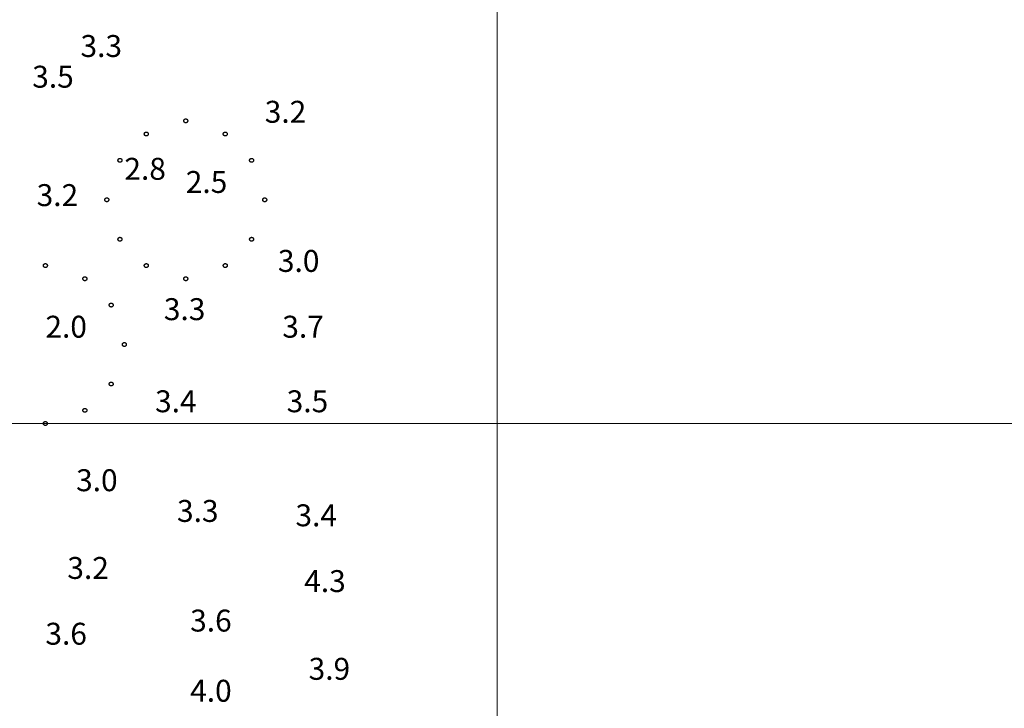
# Model space of a CAD drawing. Units: inches. Extents: x 540947 to 541512, y 6607095 to 6607474.
# Drawn here: x 541039 to 541062, y 6607394 to 6607409 of the extents above; entities that cross this region are included whole.
import ezdxf

# ---------------------------------------------------------------- set-up
doc = ezdxf.new("R2010")
doc.units = ezdxf.units.IN
doc.header["$MEASUREMENT"] = 0
for name, color, linetype in [('GRID', 7, 'Continuous'), ('SOUNDG', 7, 'Continuous'), ('UWTROC', 7, 'Continuous')]:
    doc.layers.add(name, color=color, linetype=linetype)
doc.styles.add('AutoTextStyle-1', font='txt')

msp = doc.modelspace()

# ---------------------------------------------------------------- linework, layer by layer
at = {"layer": 'GRID', "color": 254, "lineweight": 5}
for points in [[(541050, 6607098.6), (541050, 6607468.1)], [(540961.5, 6607400), (541495.1, 6607400)]]:
    msp.add_lwpolyline(points, dxfattribs=at)
at = {"layer": 'UWTROC', "color": 7}
for points, elevation in [([(541042.945, 6607406.9), (541042.945, 6607406.897), (541042.945, 6607406.894), (541042.944, 6607406.891), (541042.943, 6607406.888), (541042.942, 6607406.885), (541042.941, 6607406.882), (541042.94, 6607406.879), (541042.938, 6607406.876), (541042.936, 6607406.874), (541042.934, 6607406.871), (541042.932, 6607406.869), (541042.93, 6607406.867), (541042.928, 6607406.865), (541042.925, 6607406.863), (541042.922, 6607406.861), (541042.92, 6607406.86), (541042.917, 6607406.858), (541042.914, 6607406.857), (541042.911, 6607406.856), (541042.908, 6607406.856), (541042.905, 6607406.855), (541042.902, 6607406.855), (541042.898, 6607406.855), (541042.895, 6607406.855), (541042.892, 6607406.856), (541042.889, 6607406.856), (541042.886, 6607406.857), (541042.883, 6607406.858), (541042.88, 6607406.86), (541042.877, 6607406.861), (541042.875, 6607406.863), (541042.872, 6607406.865), (541042.87, 6607406.867), (541042.868, 6607406.869), (541042.866, 6607406.871), (541042.864, 6607406.874), (541042.862, 6607406.876), (541042.86, 6607406.879), (541042.859, 6607406.882), (541042.858, 6607406.885), (541042.857, 6607406.888), (541042.856, 6607406.891), (541042.855, 6607406.894), (541042.855, 6607406.897), (541042.855, 6607406.9), (541042.855, 6607406.903), (541042.855, 6607406.906), (541042.856, 6607406.909), (541042.857, 6607406.912), (541042.858, 6607406.915), (541042.859, 6607406.918), (541042.86, 6607406.921), (541042.862, 6607406.924), (541042.864, 6607406.926), (541042.866, 6607406.929), (541042.868, 6607406.931), (541042.87, 6607406.933), (541042.872, 6607406.935), (541042.875, 6607406.937), (541042.877, 6607406.939), (541042.88, 6607406.94), (541042.883, 6607406.942), (541042.886, 6607406.943), (541042.889, 6607406.944), (541042.892, 6607406.944), (541042.895, 6607406.945), (541042.898, 6607406.945), (541042.902, 6607406.945), (541042.905, 6607406.945), (541042.908, 6607406.944), (541042.911, 6607406.944), (541042.914, 6607406.943), (541042.917, 6607406.942), (541042.92, 6607406.94), (541042.922, 6607406.939), (541042.925, 6607406.937), (541042.928, 6607406.935), (541042.93, 6607406.933), (541042.932, 6607406.931), (541042.934, 6607406.929), (541042.936, 6607406.926), (541042.938, 6607406.924), (541042.94, 6607406.921), (541042.941, 6607406.918), (541042.942, 6607406.915), (541042.943, 6607406.912), (541042.944, 6607406.909), (541042.945, 6607406.906), (541042.945, 6607406.903), (541042.945, 6607406.9)], 2.49), ([(541042.045, 6607406.6), (541042.045, 6607406.597), (541042.045, 6607406.594), (541042.044, 6607406.591), (541042.043, 6607406.588), (541042.042, 6607406.585), (541042.041, 6607406.582), (541042.04, 6607406.579), (541042.038, 6607406.576), (541042.036, 6607406.574), (541042.034, 6607406.571), (541042.032, 6607406.569), (541042.03, 6607406.567), (541042.028, 6607406.565), (541042.025, 6607406.563), (541042.022, 6607406.561), (541042.02, 6607406.56), (541042.017, 6607406.558), (541042.014, 6607406.557), (541042.011, 6607406.556), (541042.008, 6607406.556), (541042.005, 6607406.555), (541042.002, 6607406.555), (541041.998, 6607406.555), (541041.995, 6607406.555), (541041.992, 6607406.556), (541041.989, 6607406.556), (541041.986, 6607406.557), (541041.983, 6607406.558), (541041.98, 6607406.56), (541041.978, 6607406.561), (541041.975, 6607406.563), (541041.972, 6607406.565), (541041.97, 6607406.567), (541041.968, 6607406.569), (541041.966, 6607406.571), (541041.964, 6607406.574), (541041.962, 6607406.576), (541041.96, 6607406.579), (541041.959, 6607406.582), (541041.958, 6607406.585), (541041.957, 6607406.588), (541041.956, 6607406.591), (541041.955, 6607406.594), (541041.955, 6607406.597), (541041.955, 6607406.6), (541041.955, 6607406.603), (541041.955, 6607406.606), (541041.956, 6607406.609), (541041.957, 6607406.612), (541041.958, 6607406.615), (541041.959, 6607406.618), (541041.96, 6607406.621), (541041.962, 6607406.624), (541041.964, 6607406.626), (541041.966, 6607406.629), (541041.968, 6607406.631), (541041.97, 6607406.633), (541041.972, 6607406.635), (541041.975, 6607406.637), (541041.978, 6607406.639), (541041.98, 6607406.64), (541041.983, 6607406.642), (541041.986, 6607406.643), (541041.989, 6607406.644), (541041.992, 6607406.644), (541041.995, 6607406.645), (541041.998, 6607406.645), (541042.002, 6607406.645), (541042.005, 6607406.645), (541042.008, 6607406.644), (541042.011, 6607406.644), (541042.014, 6607406.643), (541042.017, 6607406.642), (541042.02, 6607406.64), (541042.022, 6607406.639), (541042.025, 6607406.637), (541042.028, 6607406.635), (541042.03, 6607406.633), (541042.032, 6607406.631), (541042.034, 6607406.629), (541042.036, 6607406.626), (541042.038, 6607406.624), (541042.04, 6607406.621), (541042.041, 6607406.618), (541042.042, 6607406.615), (541042.043, 6607406.612), (541042.044, 6607406.609), (541042.045, 6607406.606), (541042.045, 6607406.603), (541042.045, 6607406.6)], 2.49), ([(541043.845, 6607406.6), (541043.845, 6607406.597), (541043.845, 6607406.594), (541043.844, 6607406.591), (541043.843, 6607406.588), (541043.842, 6607406.585), (541043.841, 6607406.582), (541043.84, 6607406.579), (541043.838, 6607406.576), (541043.836, 6607406.574), (541043.834, 6607406.571), (541043.832, 6607406.569), (541043.83, 6607406.567), (541043.828, 6607406.565), (541043.825, 6607406.563), (541043.823, 6607406.561), (541043.82, 6607406.56), (541043.817, 6607406.558), (541043.814, 6607406.557), (541043.811, 6607406.556), (541043.808, 6607406.556), (541043.805, 6607406.555), (541043.802, 6607406.555), (541043.798, 6607406.555), (541043.795, 6607406.555), (541043.792, 6607406.556), (541043.789, 6607406.556), (541043.786, 6607406.557), (541043.783, 6607406.558), (541043.78, 6607406.56), (541043.777, 6607406.561), (541043.775, 6607406.563), (541043.772, 6607406.565), (541043.77, 6607406.567), (541043.768, 6607406.569), (541043.766, 6607406.571), (541043.764, 6607406.574), (541043.762, 6607406.576), (541043.76, 6607406.579), (541043.759, 6607406.582), (541043.758, 6607406.585), (541043.757, 6607406.588), (541043.756, 6607406.591), (541043.755, 6607406.594), (541043.755, 6607406.597), (541043.755, 6607406.6), (541043.755, 6607406.603), (541043.755, 6607406.606), (541043.756, 6607406.609), (541043.757, 6607406.612), (541043.758, 6607406.615), (541043.759, 6607406.618), (541043.76, 6607406.621), (541043.762, 6607406.624), (541043.764, 6607406.626), (541043.766, 6607406.629), (541043.768, 6607406.631), (541043.77, 6607406.633), (541043.772, 6607406.635), (541043.775, 6607406.637), (541043.777, 6607406.639), (541043.78, 6607406.64), (541043.783, 6607406.642), (541043.786, 6607406.643), (541043.789, 6607406.644), (541043.792, 6607406.644), (541043.795, 6607406.645), (541043.798, 6607406.645), (541043.802, 6607406.645), (541043.805, 6607406.645), (541043.808, 6607406.644), (541043.811, 6607406.644), (541043.814, 6607406.643), (541043.817, 6607406.642), (541043.82, 6607406.64), (541043.823, 6607406.639), (541043.825, 6607406.637), (541043.828, 6607406.635), (541043.83, 6607406.633), (541043.832, 6607406.631), (541043.834, 6607406.629), (541043.836, 6607406.626), (541043.838, 6607406.624), (541043.84, 6607406.621), (541043.841, 6607406.618), (541043.842, 6607406.615), (541043.843, 6607406.612), (541043.844, 6607406.609), (541043.845, 6607406.606), (541043.845, 6607406.603), (541043.845, 6607406.6)], 2.49), ([(541041.445, 6607406), (541041.445, 6607405.997), (541041.445, 6607405.994), (541041.444, 6607405.991), (541041.443, 6607405.988), (541041.442, 6607405.985), (541041.441, 6607405.982), (541041.44, 6607405.979), (541041.438, 6607405.976), (541041.436, 6607405.974), (541041.434, 6607405.971), (541041.432, 6607405.969), (541041.43, 6607405.967), (541041.428, 6607405.965), (541041.425, 6607405.963), (541041.422, 6607405.961), (541041.42, 6607405.96), (541041.417, 6607405.958), (541041.414, 6607405.957), (541041.411, 6607405.956), (541041.408, 6607405.956), (541041.405, 6607405.955), (541041.402, 6607405.955), (541041.398, 6607405.955), (541041.395, 6607405.955), (541041.392, 6607405.956), (541041.389, 6607405.956), (541041.386, 6607405.957), (541041.383, 6607405.958), (541041.38, 6607405.96), (541041.377, 6607405.961), (541041.375, 6607405.963), (541041.372, 6607405.965), (541041.37, 6607405.967), (541041.368, 6607405.969), (541041.366, 6607405.971), (541041.364, 6607405.974), (541041.362, 6607405.976), (541041.36, 6607405.979), (541041.359, 6607405.982), (541041.358, 6607405.985), (541041.357, 6607405.988), (541041.356, 6607405.991), (541041.355, 6607405.994), (541041.355, 6607405.997), (541041.355, 6607406), (541041.355, 6607406.003), (541041.355, 6607406.006), (541041.356, 6607406.009), (541041.357, 6607406.012), (541041.358, 6607406.015), (541041.359, 6607406.018), (541041.36, 6607406.021), (541041.362, 6607406.024), (541041.364, 6607406.026), (541041.366, 6607406.029), (541041.368, 6607406.031), (541041.37, 6607406.033), (541041.372, 6607406.035), (541041.375, 6607406.037), (541041.377, 6607406.039), (541041.38, 6607406.04), (541041.383, 6607406.042), (541041.386, 6607406.043), (541041.389, 6607406.044), (541041.392, 6607406.044), (541041.395, 6607406.045), (541041.398, 6607406.045), (541041.402, 6607406.045), (541041.405, 6607406.045), (541041.408, 6607406.044), (541041.411, 6607406.044), (541041.414, 6607406.043), (541041.417, 6607406.042), (541041.42, 6607406.04), (541041.422, 6607406.039), (541041.425, 6607406.037), (541041.428, 6607406.035), (541041.43, 6607406.033), (541041.432, 6607406.031), (541041.434, 6607406.029), (541041.436, 6607406.026), (541041.438, 6607406.024), (541041.44, 6607406.021), (541041.441, 6607406.018), (541041.442, 6607406.015), (541041.443, 6607406.012), (541041.444, 6607406.009), (541041.445, 6607406.006), (541041.445, 6607406.003), (541041.445, 6607406)], 2.49), ([(541044.445, 6607406), (541044.445, 6607405.997), (541044.445, 6607405.994), (541044.444, 6607405.991), (541044.443, 6607405.988), (541044.442, 6607405.985), (541044.441, 6607405.982), (541044.44, 6607405.979), (541044.438, 6607405.976), (541044.436, 6607405.974), (541044.434, 6607405.971), (541044.432, 6607405.969), (541044.43, 6607405.967), (541044.428, 6607405.965), (541044.425, 6607405.963), (541044.422, 6607405.961), (541044.42, 6607405.96), (541044.417, 6607405.958), (541044.414, 6607405.957), (541044.411, 6607405.956), (541044.408, 6607405.956), (541044.405, 6607405.955), (541044.402, 6607405.955), (541044.398, 6607405.955), (541044.395, 6607405.955), (541044.392, 6607405.956), (541044.389, 6607405.956), (541044.386, 6607405.957), (541044.383, 6607405.958), (541044.38, 6607405.96), (541044.377, 6607405.961), (541044.375, 6607405.963), (541044.372, 6607405.965), (541044.37, 6607405.967), (541044.368, 6607405.969), (541044.366, 6607405.971), (541044.364, 6607405.974), (541044.362, 6607405.976), (541044.36, 6607405.979), (541044.359, 6607405.982), (541044.358, 6607405.985), (541044.357, 6607405.988), (541044.356, 6607405.991), (541044.355, 6607405.994), (541044.355, 6607405.997), (541044.355, 6607406), (541044.355, 6607406.003), (541044.355, 6607406.006), (541044.356, 6607406.009), (541044.357, 6607406.012), (541044.358, 6607406.015), (541044.359, 6607406.018), (541044.36, 6607406.021), (541044.362, 6607406.024), (541044.364, 6607406.026), (541044.366, 6607406.029), (541044.368, 6607406.031), (541044.37, 6607406.033), (541044.372, 6607406.035), (541044.375, 6607406.037), (541044.377, 6607406.039), (541044.38, 6607406.04), (541044.383, 6607406.042), (541044.386, 6607406.043), (541044.389, 6607406.044), (541044.392, 6607406.044), (541044.395, 6607406.045), (541044.398, 6607406.045), (541044.402, 6607406.045), (541044.405, 6607406.045), (541044.408, 6607406.044), (541044.411, 6607406.044), (541044.414, 6607406.043), (541044.417, 6607406.042), (541044.42, 6607406.04), (541044.422, 6607406.039), (541044.425, 6607406.037), (541044.428, 6607406.035), (541044.43, 6607406.033), (541044.432, 6607406.031), (541044.434, 6607406.029), (541044.436, 6607406.026), (541044.438, 6607406.024), (541044.44, 6607406.021), (541044.441, 6607406.018), (541044.442, 6607406.015), (541044.443, 6607406.012), (541044.444, 6607406.009), (541044.445, 6607406.006), (541044.445, 6607406.003), (541044.445, 6607406)], 2.49), ([(541041.145, 6607405.1), (541041.145, 6607405.097), (541041.145, 6607405.094), (541041.144, 6607405.091), (541041.143, 6607405.088), (541041.142, 6607405.085), (541041.141, 6607405.082), (541041.14, 6607405.079), (541041.138, 6607405.076), (541041.136, 6607405.074), (541041.134, 6607405.071), (541041.132, 6607405.069), (541041.13, 6607405.067), (541041.128, 6607405.065), (541041.125, 6607405.063), (541041.123, 6607405.061), (541041.12, 6607405.06), (541041.117, 6607405.058), (541041.114, 6607405.057), (541041.111, 6607405.056), (541041.108, 6607405.056), (541041.105, 6607405.055), (541041.102, 6607405.055), (541041.098, 6607405.055), (541041.095, 6607405.055), (541041.092, 6607405.056), (541041.089, 6607405.056), (541041.086, 6607405.057), (541041.083, 6607405.058), (541041.08, 6607405.06), (541041.078, 6607405.061), (541041.075, 6607405.063), (541041.072, 6607405.065), (541041.07, 6607405.067), (541041.068, 6607405.069), (541041.066, 6607405.071), (541041.064, 6607405.074), (541041.062, 6607405.076), (541041.06, 6607405.079), (541041.059, 6607405.082), (541041.058, 6607405.085), (541041.057, 6607405.088), (541041.056, 6607405.091), (541041.055, 6607405.094), (541041.055, 6607405.097), (541041.055, 6607405.1), (541041.055, 6607405.103), (541041.055, 6607405.106), (541041.056, 6607405.109), (541041.057, 6607405.112), (541041.058, 6607405.115), (541041.059, 6607405.118), (541041.06, 6607405.121), (541041.062, 6607405.124), (541041.064, 6607405.126), (541041.066, 6607405.129), (541041.068, 6607405.131), (541041.07, 6607405.133), (541041.072, 6607405.135), (541041.075, 6607405.137), (541041.078, 6607405.139), (541041.08, 6607405.14), (541041.083, 6607405.142), (541041.086, 6607405.143), (541041.089, 6607405.144), (541041.092, 6607405.144), (541041.095, 6607405.145), (541041.098, 6607405.145), (541041.102, 6607405.145), (541041.105, 6607405.145), (541041.108, 6607405.144), (541041.111, 6607405.144), (541041.114, 6607405.143), (541041.117, 6607405.142), (541041.12, 6607405.14), (541041.123, 6607405.139), (541041.125, 6607405.137), (541041.128, 6607405.135), (541041.13, 6607405.133), (541041.132, 6607405.131), (541041.134, 6607405.129), (541041.136, 6607405.126), (541041.138, 6607405.124), (541041.14, 6607405.121), (541041.141, 6607405.118), (541041.142, 6607405.115), (541041.143, 6607405.112), (541041.144, 6607405.109), (541041.145, 6607405.106), (541041.145, 6607405.103), (541041.145, 6607405.1)], 2.49), ([(541044.745, 6607405.1), (541044.745, 6607405.097), (541044.745, 6607405.094), (541044.744, 6607405.091), (541044.743, 6607405.088), (541044.742, 6607405.085), (541044.741, 6607405.082), (541044.74, 6607405.079), (541044.738, 6607405.076), (541044.736, 6607405.074), (541044.734, 6607405.071), (541044.732, 6607405.069), (541044.73, 6607405.067), (541044.728, 6607405.065), (541044.725, 6607405.063), (541044.723, 6607405.061), (541044.72, 6607405.06), (541044.717, 6607405.058), (541044.714, 6607405.057), (541044.711, 6607405.056), (541044.708, 6607405.056), (541044.705, 6607405.055), (541044.702, 6607405.055), (541044.698, 6607405.055), (541044.695, 6607405.055), (541044.692, 6607405.056), (541044.689, 6607405.056), (541044.686, 6607405.057), (541044.683, 6607405.058), (541044.68, 6607405.06), (541044.677, 6607405.061), (541044.675, 6607405.063), (541044.672, 6607405.065), (541044.67, 6607405.067), (541044.668, 6607405.069), (541044.666, 6607405.071), (541044.664, 6607405.074), (541044.662, 6607405.076), (541044.66, 6607405.079), (541044.659, 6607405.082), (541044.658, 6607405.085), (541044.657, 6607405.088), (541044.656, 6607405.091), (541044.655, 6607405.094), (541044.655, 6607405.097), (541044.655, 6607405.1), (541044.655, 6607405.103), (541044.655, 6607405.106), (541044.656, 6607405.109), (541044.657, 6607405.112), (541044.658, 6607405.115), (541044.659, 6607405.118), (541044.66, 6607405.121), (541044.662, 6607405.124), (541044.664, 6607405.126), (541044.666, 6607405.129), (541044.668, 6607405.131), (541044.67, 6607405.133), (541044.672, 6607405.135), (541044.675, 6607405.137), (541044.677, 6607405.139), (541044.68, 6607405.14), (541044.683, 6607405.142), (541044.686, 6607405.143), (541044.689, 6607405.144), (541044.692, 6607405.144), (541044.695, 6607405.145), (541044.698, 6607405.145), (541044.702, 6607405.145), (541044.705, 6607405.145), (541044.708, 6607405.144), (541044.711, 6607405.144), (541044.714, 6607405.143), (541044.717, 6607405.142), (541044.72, 6607405.14), (541044.723, 6607405.139), (541044.725, 6607405.137), (541044.728, 6607405.135), (541044.73, 6607405.133), (541044.732, 6607405.131), (541044.734, 6607405.129), (541044.736, 6607405.126), (541044.738, 6607405.124), (541044.74, 6607405.121), (541044.741, 6607405.118), (541044.742, 6607405.115), (541044.743, 6607405.112), (541044.744, 6607405.109), (541044.745, 6607405.106), (541044.745, 6607405.103), (541044.745, 6607405.1)], 2.49), ([(541041.445, 6607404.2), (541041.445, 6607404.197), (541041.445, 6607404.194), (541041.444, 6607404.191), (541041.443, 6607404.188), (541041.442, 6607404.185), (541041.441, 6607404.182), (541041.44, 6607404.179), (541041.438, 6607404.176), (541041.436, 6607404.174), (541041.434, 6607404.171), (541041.432, 6607404.169), (541041.43, 6607404.167), (541041.428, 6607404.165), (541041.425, 6607404.163), (541041.422, 6607404.161), (541041.42, 6607404.16), (541041.417, 6607404.158), (541041.414, 6607404.157), (541041.411, 6607404.156), (541041.408, 6607404.156), (541041.405, 6607404.155), (541041.402, 6607404.155), (541041.398, 6607404.155), (541041.395, 6607404.155), (541041.392, 6607404.156), (541041.389, 6607404.156), (541041.386, 6607404.157), (541041.383, 6607404.158), (541041.38, 6607404.16), (541041.377, 6607404.161), (541041.375, 6607404.163), (541041.372, 6607404.165), (541041.37, 6607404.167), (541041.368, 6607404.169), (541041.366, 6607404.171), (541041.364, 6607404.174), (541041.362, 6607404.176), (541041.36, 6607404.179), (541041.359, 6607404.182), (541041.358, 6607404.185), (541041.357, 6607404.188), (541041.356, 6607404.191), (541041.355, 6607404.194), (541041.355, 6607404.197), (541041.355, 6607404.2), (541041.355, 6607404.203), (541041.355, 6607404.206), (541041.356, 6607404.209), (541041.357, 6607404.212), (541041.358, 6607404.215), (541041.359, 6607404.218), (541041.36, 6607404.221), (541041.362, 6607404.224), (541041.364, 6607404.226), (541041.366, 6607404.229), (541041.368, 6607404.231), (541041.37, 6607404.233), (541041.372, 6607404.235), (541041.375, 6607404.237), (541041.377, 6607404.239), (541041.38, 6607404.24), (541041.383, 6607404.242), (541041.386, 6607404.243), (541041.389, 6607404.244), (541041.392, 6607404.244), (541041.395, 6607404.245), (541041.398, 6607404.245), (541041.402, 6607404.245), (541041.405, 6607404.245), (541041.408, 6607404.244), (541041.411, 6607404.244), (541041.414, 6607404.243), (541041.417, 6607404.242), (541041.42, 6607404.24), (541041.422, 6607404.239), (541041.425, 6607404.237), (541041.428, 6607404.235), (541041.43, 6607404.233), (541041.432, 6607404.231), (541041.434, 6607404.229), (541041.436, 6607404.226), (541041.438, 6607404.224), (541041.44, 6607404.221), (541041.441, 6607404.218), (541041.442, 6607404.215), (541041.443, 6607404.212), (541041.444, 6607404.209), (541041.445, 6607404.206), (541041.445, 6607404.203), (541041.445, 6607404.2)], 2.49), ([(541044.445, 6607404.2), (541044.445, 6607404.197), (541044.445, 6607404.194), (541044.444, 6607404.191), (541044.443, 6607404.188), (541044.442, 6607404.185), (541044.441, 6607404.182), (541044.44, 6607404.179), (541044.438, 6607404.176), (541044.436, 6607404.174), (541044.434, 6607404.171), (541044.432, 6607404.169), (541044.43, 6607404.167), (541044.428, 6607404.165), (541044.425, 6607404.163), (541044.422, 6607404.161), (541044.42, 6607404.16), (541044.417, 6607404.158), (541044.414, 6607404.157), (541044.411, 6607404.156), (541044.408, 6607404.156), (541044.405, 6607404.155), (541044.402, 6607404.155), (541044.398, 6607404.155), (541044.395, 6607404.155), (541044.392, 6607404.156), (541044.389, 6607404.156), (541044.386, 6607404.157), (541044.383, 6607404.158), (541044.38, 6607404.16), (541044.377, 6607404.161), (541044.375, 6607404.163), (541044.372, 6607404.165), (541044.37, 6607404.167), (541044.368, 6607404.169), (541044.366, 6607404.171), (541044.364, 6607404.174), (541044.362, 6607404.176), (541044.36, 6607404.179), (541044.359, 6607404.182), (541044.358, 6607404.185), (541044.357, 6607404.188), (541044.356, 6607404.191), (541044.355, 6607404.194), (541044.355, 6607404.197), (541044.355, 6607404.2), (541044.355, 6607404.203), (541044.355, 6607404.206), (541044.356, 6607404.209), (541044.357, 6607404.212), (541044.358, 6607404.215), (541044.359, 6607404.218), (541044.36, 6607404.221), (541044.362, 6607404.224), (541044.364, 6607404.226), (541044.366, 6607404.229), (541044.368, 6607404.231), (541044.37, 6607404.233), (541044.372, 6607404.235), (541044.375, 6607404.237), (541044.377, 6607404.239), (541044.38, 6607404.24), (541044.383, 6607404.242), (541044.386, 6607404.243), (541044.389, 6607404.244), (541044.392, 6607404.244), (541044.395, 6607404.245), (541044.398, 6607404.245), (541044.402, 6607404.245), (541044.405, 6607404.245), (541044.408, 6607404.244), (541044.411, 6607404.244), (541044.414, 6607404.243), (541044.417, 6607404.242), (541044.42, 6607404.24), (541044.422, 6607404.239), (541044.425, 6607404.237), (541044.428, 6607404.235), (541044.43, 6607404.233), (541044.432, 6607404.231), (541044.434, 6607404.229), (541044.436, 6607404.226), (541044.438, 6607404.224), (541044.44, 6607404.221), (541044.441, 6607404.218), (541044.442, 6607404.215), (541044.443, 6607404.212), (541044.444, 6607404.209), (541044.445, 6607404.206), (541044.445, 6607404.203), (541044.445, 6607404.2)], 2.49), ([(541039.745, 6607403.6), (541039.745, 6607403.597), (541039.745, 6607403.594), (541039.744, 6607403.591), (541039.743, 6607403.588), (541039.742, 6607403.585), (541039.741, 6607403.582), (541039.74, 6607403.579), (541039.738, 6607403.576), (541039.736, 6607403.574), (541039.734, 6607403.571), (541039.732, 6607403.569), (541039.73, 6607403.567), (541039.728, 6607403.565), (541039.725, 6607403.563), (541039.723, 6607403.561), (541039.72, 6607403.56), (541039.717, 6607403.558), (541039.714, 6607403.557), (541039.711, 6607403.556), (541039.708, 6607403.556), (541039.705, 6607403.555), (541039.702, 6607403.555), (541039.698, 6607403.555), (541039.695, 6607403.555), (541039.692, 6607403.556), (541039.689, 6607403.556), (541039.686, 6607403.557), (541039.683, 6607403.558), (541039.68, 6607403.56), (541039.677, 6607403.561), (541039.675, 6607403.563), (541039.672, 6607403.565), (541039.67, 6607403.567), (541039.668, 6607403.569), (541039.666, 6607403.571), (541039.664, 6607403.574), (541039.662, 6607403.576), (541039.66, 6607403.579), (541039.659, 6607403.582), (541039.658, 6607403.585), (541039.657, 6607403.588), (541039.656, 6607403.591), (541039.655, 6607403.594), (541039.655, 6607403.597), (541039.655, 6607403.6), (541039.655, 6607403.603), (541039.655, 6607403.606), (541039.656, 6607403.609), (541039.657, 6607403.612), (541039.658, 6607403.615), (541039.659, 6607403.618), (541039.66, 6607403.621), (541039.662, 6607403.624), (541039.664, 6607403.626), (541039.666, 6607403.629), (541039.668, 6607403.631), (541039.67, 6607403.633), (541039.672, 6607403.635), (541039.675, 6607403.637), (541039.677, 6607403.639), (541039.68, 6607403.64), (541039.683, 6607403.642), (541039.686, 6607403.643), (541039.689, 6607403.644), (541039.692, 6607403.644), (541039.695, 6607403.645), (541039.698, 6607403.645), (541039.702, 6607403.645), (541039.705, 6607403.645), (541039.708, 6607403.644), (541039.711, 6607403.644), (541039.714, 6607403.643), (541039.717, 6607403.642), (541039.72, 6607403.64), (541039.723, 6607403.639), (541039.725, 6607403.637), (541039.728, 6607403.635), (541039.73, 6607403.633), (541039.732, 6607403.631), (541039.734, 6607403.629), (541039.736, 6607403.626), (541039.738, 6607403.624), (541039.74, 6607403.621), (541039.741, 6607403.618), (541039.742, 6607403.615), (541039.743, 6607403.612), (541039.744, 6607403.609), (541039.745, 6607403.606), (541039.745, 6607403.603), (541039.745, 6607403.6)], 2.02), ([(541042.045, 6607403.6), (541042.045, 6607403.597), (541042.045, 6607403.594), (541042.044, 6607403.591), (541042.043, 6607403.588), (541042.042, 6607403.585), (541042.041, 6607403.582), (541042.04, 6607403.579), (541042.038, 6607403.576), (541042.036, 6607403.574), (541042.034, 6607403.571), (541042.032, 6607403.569), (541042.03, 6607403.567), (541042.028, 6607403.565), (541042.025, 6607403.563), (541042.022, 6607403.561), (541042.02, 6607403.56), (541042.017, 6607403.558), (541042.014, 6607403.557), (541042.011, 6607403.556), (541042.008, 6607403.556), (541042.005, 6607403.555), (541042.002, 6607403.555), (541041.998, 6607403.555), (541041.995, 6607403.555), (541041.992, 6607403.556), (541041.989, 6607403.556), (541041.986, 6607403.557), (541041.983, 6607403.558), (541041.98, 6607403.56), (541041.978, 6607403.561), (541041.975, 6607403.563), (541041.972, 6607403.565), (541041.97, 6607403.567), (541041.968, 6607403.569), (541041.966, 6607403.571), (541041.964, 6607403.574), (541041.962, 6607403.576), (541041.96, 6607403.579), (541041.959, 6607403.582), (541041.958, 6607403.585), (541041.957, 6607403.588), (541041.956, 6607403.591), (541041.955, 6607403.594), (541041.955, 6607403.597), (541041.955, 6607403.6), (541041.955, 6607403.603), (541041.955, 6607403.606), (541041.956, 6607403.609), (541041.957, 6607403.612), (541041.958, 6607403.615), (541041.959, 6607403.618), (541041.96, 6607403.621), (541041.962, 6607403.624), (541041.964, 6607403.626), (541041.966, 6607403.629), (541041.968, 6607403.631), (541041.97, 6607403.633), (541041.972, 6607403.635), (541041.975, 6607403.637), (541041.978, 6607403.639), (541041.98, 6607403.64), (541041.983, 6607403.642), (541041.986, 6607403.643), (541041.989, 6607403.644), (541041.992, 6607403.644), (541041.995, 6607403.645), (541041.998, 6607403.645), (541042.002, 6607403.645), (541042.005, 6607403.645), (541042.008, 6607403.644), (541042.011, 6607403.644), (541042.014, 6607403.643), (541042.017, 6607403.642), (541042.02, 6607403.64), (541042.022, 6607403.639), (541042.025, 6607403.637), (541042.028, 6607403.635), (541042.03, 6607403.633), (541042.032, 6607403.631), (541042.034, 6607403.629), (541042.036, 6607403.626), (541042.038, 6607403.624), (541042.04, 6607403.621), (541042.041, 6607403.618), (541042.042, 6607403.615), (541042.043, 6607403.612), (541042.044, 6607403.609), (541042.045, 6607403.606), (541042.045, 6607403.603), (541042.045, 6607403.6)], 2.49), ([(541043.845, 6607403.6), (541043.845, 6607403.597), (541043.845, 6607403.594), (541043.844, 6607403.591), (541043.843, 6607403.588), (541043.842, 6607403.585), (541043.841, 6607403.582), (541043.84, 6607403.579), (541043.838, 6607403.576), (541043.836, 6607403.574), (541043.834, 6607403.571), (541043.832, 6607403.569), (541043.83, 6607403.567), (541043.828, 6607403.565), (541043.825, 6607403.563), (541043.823, 6607403.561), (541043.82, 6607403.56), (541043.817, 6607403.558), (541043.814, 6607403.557), (541043.811, 6607403.556), (541043.808, 6607403.556), (541043.805, 6607403.555), (541043.802, 6607403.555), (541043.798, 6607403.555), (541043.795, 6607403.555), (541043.792, 6607403.556), (541043.789, 6607403.556), (541043.786, 6607403.557), (541043.783, 6607403.558), (541043.78, 6607403.56), (541043.777, 6607403.561), (541043.775, 6607403.563), (541043.772, 6607403.565), (541043.77, 6607403.567), (541043.768, 6607403.569), (541043.766, 6607403.571), (541043.764, 6607403.574), (541043.762, 6607403.576), (541043.76, 6607403.579), (541043.759, 6607403.582), (541043.758, 6607403.585), (541043.757, 6607403.588), (541043.756, 6607403.591), (541043.755, 6607403.594), (541043.755, 6607403.597), (541043.755, 6607403.6), (541043.755, 6607403.603), (541043.755, 6607403.606), (541043.756, 6607403.609), (541043.757, 6607403.612), (541043.758, 6607403.615), (541043.759, 6607403.618), (541043.76, 6607403.621), (541043.762, 6607403.624), (541043.764, 6607403.626), (541043.766, 6607403.629), (541043.768, 6607403.631), (541043.77, 6607403.633), (541043.772, 6607403.635), (541043.775, 6607403.637), (541043.777, 6607403.639), (541043.78, 6607403.64), (541043.783, 6607403.642), (541043.786, 6607403.643), (541043.789, 6607403.644), (541043.792, 6607403.644), (541043.795, 6607403.645), (541043.798, 6607403.645), (541043.802, 6607403.645), (541043.805, 6607403.645), (541043.808, 6607403.644), (541043.811, 6607403.644), (541043.814, 6607403.643), (541043.817, 6607403.642), (541043.82, 6607403.64), (541043.823, 6607403.639), (541043.825, 6607403.637), (541043.828, 6607403.635), (541043.83, 6607403.633), (541043.832, 6607403.631), (541043.834, 6607403.629), (541043.836, 6607403.626), (541043.838, 6607403.624), (541043.84, 6607403.621), (541043.841, 6607403.618), (541043.842, 6607403.615), (541043.843, 6607403.612), (541043.844, 6607403.609), (541043.845, 6607403.606), (541043.845, 6607403.603), (541043.845, 6607403.6)], 2.49), ([(541040.645, 6607403.3), (541040.645, 6607403.297), (541040.645, 6607403.294), (541040.644, 6607403.291), (541040.643, 6607403.288), (541040.642, 6607403.285), (541040.641, 6607403.282), (541040.64, 6607403.279), (541040.638, 6607403.276), (541040.636, 6607403.274), (541040.634, 6607403.271), (541040.632, 6607403.269), (541040.63, 6607403.267), (541040.628, 6607403.265), (541040.625, 6607403.263), (541040.623, 6607403.261), (541040.62, 6607403.26), (541040.617, 6607403.258), (541040.614, 6607403.257), (541040.611, 6607403.256), (541040.608, 6607403.256), (541040.605, 6607403.255), (541040.602, 6607403.255), (541040.598, 6607403.255), (541040.595, 6607403.255), (541040.592, 6607403.256), (541040.589, 6607403.256), (541040.586, 6607403.257), (541040.583, 6607403.258), (541040.58, 6607403.26), (541040.578, 6607403.261), (541040.575, 6607403.263), (541040.572, 6607403.265), (541040.57, 6607403.267), (541040.568, 6607403.269), (541040.566, 6607403.271), (541040.564, 6607403.274), (541040.562, 6607403.276), (541040.56, 6607403.279), (541040.559, 6607403.282), (541040.558, 6607403.285), (541040.557, 6607403.288), (541040.556, 6607403.291), (541040.555, 6607403.294), (541040.555, 6607403.297), (541040.555, 6607403.3), (541040.555, 6607403.303), (541040.555, 6607403.306), (541040.556, 6607403.309), (541040.557, 6607403.312), (541040.558, 6607403.315), (541040.559, 6607403.318), (541040.56, 6607403.321), (541040.562, 6607403.324), (541040.564, 6607403.326), (541040.566, 6607403.329), (541040.568, 6607403.331), (541040.57, 6607403.333), (541040.572, 6607403.335), (541040.575, 6607403.337), (541040.578, 6607403.339), (541040.58, 6607403.34), (541040.583, 6607403.342), (541040.586, 6607403.343), (541040.589, 6607403.344), (541040.592, 6607403.344), (541040.595, 6607403.345), (541040.598, 6607403.345), (541040.602, 6607403.345), (541040.605, 6607403.345), (541040.608, 6607403.344), (541040.611, 6607403.344), (541040.614, 6607403.343), (541040.617, 6607403.342), (541040.62, 6607403.34), (541040.623, 6607403.339), (541040.625, 6607403.337), (541040.628, 6607403.335), (541040.63, 6607403.333), (541040.632, 6607403.331), (541040.634, 6607403.329), (541040.636, 6607403.326), (541040.638, 6607403.324), (541040.64, 6607403.321), (541040.641, 6607403.318), (541040.642, 6607403.315), (541040.643, 6607403.312), (541040.644, 6607403.309), (541040.645, 6607403.306), (541040.645, 6607403.303), (541040.645, 6607403.3)], 2.02), ([(541042.945, 6607403.3), (541042.945, 6607403.297), (541042.945, 6607403.294), (541042.944, 6607403.291), (541042.943, 6607403.288), (541042.942, 6607403.285), (541042.941, 6607403.282), (541042.94, 6607403.279), (541042.938, 6607403.276), (541042.936, 6607403.274), (541042.934, 6607403.271), (541042.932, 6607403.269), (541042.93, 6607403.267), (541042.928, 6607403.265), (541042.925, 6607403.263), (541042.922, 6607403.261), (541042.92, 6607403.26), (541042.917, 6607403.258), (541042.914, 6607403.257), (541042.911, 6607403.256), (541042.908, 6607403.256), (541042.905, 6607403.255), (541042.902, 6607403.255), (541042.898, 6607403.255), (541042.895, 6607403.255), (541042.892, 6607403.256), (541042.889, 6607403.256), (541042.886, 6607403.257), (541042.883, 6607403.258), (541042.88, 6607403.26), (541042.877, 6607403.261), (541042.875, 6607403.263), (541042.872, 6607403.265), (541042.87, 6607403.267), (541042.868, 6607403.269), (541042.866, 6607403.271), (541042.864, 6607403.274), (541042.862, 6607403.276), (541042.86, 6607403.279), (541042.859, 6607403.282), (541042.858, 6607403.285), (541042.857, 6607403.288), (541042.856, 6607403.291), (541042.855, 6607403.294), (541042.855, 6607403.297), (541042.855, 6607403.3), (541042.855, 6607403.303), (541042.855, 6607403.306), (541042.856, 6607403.309), (541042.857, 6607403.312), (541042.858, 6607403.315), (541042.859, 6607403.318), (541042.86, 6607403.321), (541042.862, 6607403.324), (541042.864, 6607403.326), (541042.866, 6607403.329), (541042.868, 6607403.331), (541042.87, 6607403.333), (541042.872, 6607403.335), (541042.875, 6607403.337), (541042.877, 6607403.339), (541042.88, 6607403.34), (541042.883, 6607403.342), (541042.886, 6607403.343), (541042.889, 6607403.344), (541042.892, 6607403.344), (541042.895, 6607403.345), (541042.898, 6607403.345), (541042.902, 6607403.345), (541042.905, 6607403.345), (541042.908, 6607403.344), (541042.911, 6607403.344), (541042.914, 6607403.343), (541042.917, 6607403.342), (541042.92, 6607403.34), (541042.922, 6607403.339), (541042.925, 6607403.337), (541042.928, 6607403.335), (541042.93, 6607403.333), (541042.932, 6607403.331), (541042.934, 6607403.329), (541042.936, 6607403.326), (541042.938, 6607403.324), (541042.94, 6607403.321), (541042.941, 6607403.318), (541042.942, 6607403.315), (541042.943, 6607403.312), (541042.944, 6607403.309), (541042.945, 6607403.306), (541042.945, 6607403.303), (541042.945, 6607403.3)], 2.49), ([(541041.245, 6607402.7), (541041.245, 6607402.697), (541041.245, 6607402.694), (541041.244, 6607402.691), (541041.243, 6607402.688), (541041.242, 6607402.685), (541041.241, 6607402.682), (541041.24, 6607402.679), (541041.238, 6607402.676), (541041.236, 6607402.674), (541041.234, 6607402.671), (541041.232, 6607402.669), (541041.23, 6607402.667), (541041.228, 6607402.665), (541041.225, 6607402.663), (541041.223, 6607402.661), (541041.22, 6607402.66), (541041.217, 6607402.658), (541041.214, 6607402.657), (541041.211, 6607402.656), (541041.208, 6607402.656), (541041.205, 6607402.655), (541041.202, 6607402.655), (541041.198, 6607402.655), (541041.195, 6607402.655), (541041.192, 6607402.656), (541041.189, 6607402.656), (541041.186, 6607402.657), (541041.183, 6607402.658), (541041.18, 6607402.66), (541041.177, 6607402.661), (541041.175, 6607402.663), (541041.172, 6607402.665), (541041.17, 6607402.667), (541041.168, 6607402.669), (541041.166, 6607402.671), (541041.164, 6607402.674), (541041.162, 6607402.676), (541041.16, 6607402.679), (541041.159, 6607402.682), (541041.158, 6607402.685), (541041.157, 6607402.688), (541041.156, 6607402.691), (541041.155, 6607402.694), (541041.155, 6607402.697), (541041.155, 6607402.7), (541041.155, 6607402.703), (541041.155, 6607402.706), (541041.156, 6607402.709), (541041.157, 6607402.712), (541041.158, 6607402.715), (541041.159, 6607402.718), (541041.16, 6607402.721), (541041.162, 6607402.724), (541041.164, 6607402.726), (541041.166, 6607402.729), (541041.168, 6607402.731), (541041.17, 6607402.733), (541041.172, 6607402.735), (541041.175, 6607402.737), (541041.177, 6607402.739), (541041.18, 6607402.74), (541041.183, 6607402.742), (541041.186, 6607402.743), (541041.189, 6607402.744), (541041.192, 6607402.744), (541041.195, 6607402.745), (541041.198, 6607402.745), (541041.202, 6607402.745), (541041.205, 6607402.745), (541041.208, 6607402.744), (541041.211, 6607402.744), (541041.214, 6607402.743), (541041.217, 6607402.742), (541041.22, 6607402.74), (541041.223, 6607402.739), (541041.225, 6607402.737), (541041.228, 6607402.735), (541041.23, 6607402.733), (541041.232, 6607402.731), (541041.234, 6607402.729), (541041.236, 6607402.726), (541041.238, 6607402.724), (541041.24, 6607402.721), (541041.241, 6607402.718), (541041.242, 6607402.715), (541041.243, 6607402.712), (541041.244, 6607402.709), (541041.245, 6607402.706), (541041.245, 6607402.703), (541041.245, 6607402.7)], 2.02), ([(541041.545, 6607401.8), (541041.545, 6607401.797), (541041.545, 6607401.794), (541041.544, 6607401.791), (541041.543, 6607401.788), (541041.542, 6607401.785), (541041.541, 6607401.782), (541041.54, 6607401.779), (541041.538, 6607401.776), (541041.536, 6607401.774), (541041.534, 6607401.771), (541041.532, 6607401.769), (541041.53, 6607401.767), (541041.528, 6607401.765), (541041.525, 6607401.763), (541041.522, 6607401.761), (541041.52, 6607401.76), (541041.517, 6607401.758), (541041.514, 6607401.757), (541041.511, 6607401.756), (541041.508, 6607401.756), (541041.505, 6607401.755), (541041.502, 6607401.755), (541041.498, 6607401.755), (541041.495, 6607401.755), (541041.492, 6607401.756), (541041.489, 6607401.756), (541041.486, 6607401.757), (541041.483, 6607401.758), (541041.48, 6607401.76), (541041.478, 6607401.761), (541041.475, 6607401.763), (541041.472, 6607401.765), (541041.47, 6607401.767), (541041.468, 6607401.769), (541041.466, 6607401.771), (541041.464, 6607401.774), (541041.462, 6607401.776), (541041.46, 6607401.779), (541041.459, 6607401.782), (541041.458, 6607401.785), (541041.457, 6607401.788), (541041.456, 6607401.791), (541041.455, 6607401.794), (541041.455, 6607401.797), (541041.455, 6607401.8), (541041.455, 6607401.803), (541041.455, 6607401.806), (541041.456, 6607401.809), (541041.457, 6607401.812), (541041.458, 6607401.815), (541041.459, 6607401.818), (541041.46, 6607401.821), (541041.462, 6607401.824), (541041.464, 6607401.826), (541041.466, 6607401.829), (541041.468, 6607401.831), (541041.47, 6607401.833), (541041.472, 6607401.835), (541041.475, 6607401.837), (541041.478, 6607401.839), (541041.48, 6607401.84), (541041.483, 6607401.842), (541041.486, 6607401.843), (541041.489, 6607401.844), (541041.492, 6607401.844), (541041.495, 6607401.845), (541041.498, 6607401.845), (541041.502, 6607401.845), (541041.505, 6607401.845), (541041.508, 6607401.844), (541041.511, 6607401.844), (541041.514, 6607401.843), (541041.517, 6607401.842), (541041.52, 6607401.84), (541041.522, 6607401.839), (541041.525, 6607401.837), (541041.528, 6607401.835), (541041.53, 6607401.833), (541041.532, 6607401.831), (541041.534, 6607401.829), (541041.536, 6607401.826), (541041.538, 6607401.824), (541041.54, 6607401.821), (541041.541, 6607401.818), (541041.542, 6607401.815), (541041.543, 6607401.812), (541041.544, 6607401.809), (541041.545, 6607401.806), (541041.545, 6607401.803), (541041.545, 6607401.8)], 2.02), ([(541041.245, 6607400.9), (541041.245, 6607400.897), (541041.245, 6607400.894), (541041.244, 6607400.891), (541041.243, 6607400.888), (541041.242, 6607400.885), (541041.241, 6607400.882), (541041.24, 6607400.879), (541041.238, 6607400.876), (541041.236, 6607400.874), (541041.234, 6607400.871), (541041.232, 6607400.869), (541041.23, 6607400.867), (541041.228, 6607400.865), (541041.225, 6607400.863), (541041.223, 6607400.861), (541041.22, 6607400.86), (541041.217, 6607400.858), (541041.214, 6607400.857), (541041.211, 6607400.856), (541041.208, 6607400.856), (541041.205, 6607400.855), (541041.202, 6607400.855), (541041.198, 6607400.855), (541041.195, 6607400.855), (541041.192, 6607400.856), (541041.189, 6607400.856), (541041.186, 6607400.857), (541041.183, 6607400.858), (541041.18, 6607400.86), (541041.177, 6607400.861), (541041.175, 6607400.863), (541041.172, 6607400.865), (541041.17, 6607400.867), (541041.168, 6607400.869), (541041.166, 6607400.871), (541041.164, 6607400.874), (541041.162, 6607400.876), (541041.16, 6607400.879), (541041.159, 6607400.882), (541041.158, 6607400.885), (541041.157, 6607400.888), (541041.156, 6607400.891), (541041.155, 6607400.894), (541041.155, 6607400.897), (541041.155, 6607400.9), (541041.155, 6607400.903), (541041.155, 6607400.906), (541041.156, 6607400.909), (541041.157, 6607400.912), (541041.158, 6607400.915), (541041.159, 6607400.918), (541041.16, 6607400.921), (541041.162, 6607400.924), (541041.164, 6607400.926), (541041.166, 6607400.929), (541041.168, 6607400.931), (541041.17, 6607400.933), (541041.172, 6607400.935), (541041.175, 6607400.937), (541041.177, 6607400.939), (541041.18, 6607400.94), (541041.183, 6607400.942), (541041.186, 6607400.943), (541041.189, 6607400.944), (541041.192, 6607400.944), (541041.195, 6607400.945), (541041.198, 6607400.945), (541041.202, 6607400.945), (541041.205, 6607400.945), (541041.208, 6607400.944), (541041.211, 6607400.944), (541041.214, 6607400.943), (541041.217, 6607400.942), (541041.22, 6607400.94), (541041.223, 6607400.939), (541041.225, 6607400.937), (541041.228, 6607400.935), (541041.23, 6607400.933), (541041.232, 6607400.931), (541041.234, 6607400.929), (541041.236, 6607400.926), (541041.238, 6607400.924), (541041.24, 6607400.921), (541041.241, 6607400.918), (541041.242, 6607400.915), (541041.243, 6607400.912), (541041.244, 6607400.909), (541041.245, 6607400.906), (541041.245, 6607400.903), (541041.245, 6607400.9)], 2.02), ([(541040.645, 6607400.3), (541040.645, 6607400.297), (541040.645, 6607400.294), (541040.644, 6607400.291), (541040.643, 6607400.288), (541040.642, 6607400.285), (541040.641, 6607400.282), (541040.64, 6607400.279), (541040.638, 6607400.276), (541040.636, 6607400.274), (541040.634, 6607400.271), (541040.632, 6607400.269), (541040.63, 6607400.267), (541040.628, 6607400.265), (541040.625, 6607400.263), (541040.623, 6607400.261), (541040.62, 6607400.26), (541040.617, 6607400.258), (541040.614, 6607400.257), (541040.611, 6607400.256), (541040.608, 6607400.256), (541040.605, 6607400.255), (541040.602, 6607400.255), (541040.598, 6607400.255), (541040.595, 6607400.255), (541040.592, 6607400.256), (541040.589, 6607400.256), (541040.586, 6607400.257), (541040.583, 6607400.258), (541040.58, 6607400.26), (541040.578, 6607400.261), (541040.575, 6607400.263), (541040.572, 6607400.265), (541040.57, 6607400.267), (541040.568, 6607400.269), (541040.566, 6607400.271), (541040.564, 6607400.274), (541040.562, 6607400.276), (541040.56, 6607400.279), (541040.559, 6607400.282), (541040.558, 6607400.285), (541040.557, 6607400.288), (541040.556, 6607400.291), (541040.555, 6607400.294), (541040.555, 6607400.297), (541040.555, 6607400.3), (541040.555, 6607400.303), (541040.555, 6607400.306), (541040.556, 6607400.309), (541040.557, 6607400.312), (541040.558, 6607400.315), (541040.559, 6607400.318), (541040.56, 6607400.321), (541040.562, 6607400.324), (541040.564, 6607400.326), (541040.566, 6607400.329), (541040.568, 6607400.331), (541040.57, 6607400.333), (541040.572, 6607400.335), (541040.575, 6607400.337), (541040.578, 6607400.339), (541040.58, 6607400.34), (541040.583, 6607400.342), (541040.586, 6607400.343), (541040.589, 6607400.344), (541040.592, 6607400.344), (541040.595, 6607400.345), (541040.598, 6607400.345), (541040.602, 6607400.345), (541040.605, 6607400.345), (541040.608, 6607400.344), (541040.611, 6607400.344), (541040.614, 6607400.343), (541040.617, 6607400.342), (541040.62, 6607400.34), (541040.623, 6607400.339), (541040.625, 6607400.337), (541040.628, 6607400.335), (541040.63, 6607400.333), (541040.632, 6607400.331), (541040.634, 6607400.329), (541040.636, 6607400.326), (541040.638, 6607400.324), (541040.64, 6607400.321), (541040.641, 6607400.318), (541040.642, 6607400.315), (541040.643, 6607400.312), (541040.644, 6607400.309), (541040.645, 6607400.306), (541040.645, 6607400.303), (541040.645, 6607400.3)], 2.02), ([(541039.745, 6607400), (541039.745, 6607399.997), (541039.745, 6607399.994), (541039.744, 6607399.991), (541039.743, 6607399.988), (541039.742, 6607399.985), (541039.741, 6607399.982), (541039.74, 6607399.979), (541039.738, 6607399.976), (541039.736, 6607399.974), (541039.734, 6607399.971), (541039.732, 6607399.969), (541039.73, 6607399.967), (541039.728, 6607399.965), (541039.725, 6607399.963), (541039.723, 6607399.961), (541039.72, 6607399.96), (541039.717, 6607399.958), (541039.714, 6607399.957), (541039.711, 6607399.956), (541039.708, 6607399.956), (541039.705, 6607399.955), (541039.702, 6607399.955), (541039.698, 6607399.955), (541039.695, 6607399.955), (541039.692, 6607399.956), (541039.689, 6607399.956), (541039.686, 6607399.957), (541039.683, 6607399.958), (541039.68, 6607399.96), (541039.677, 6607399.961), (541039.675, 6607399.963), (541039.672, 6607399.965), (541039.67, 6607399.967), (541039.668, 6607399.969), (541039.666, 6607399.971), (541039.664, 6607399.974), (541039.662, 6607399.976), (541039.66, 6607399.979), (541039.659, 6607399.982), (541039.658, 6607399.985), (541039.657, 6607399.988), (541039.656, 6607399.991), (541039.655, 6607399.994), (541039.655, 6607399.997), (541039.655, 6607400), (541039.655, 6607400.003), (541039.655, 6607400.006), (541039.656, 6607400.009), (541039.657, 6607400.012), (541039.658, 6607400.015), (541039.659, 6607400.018), (541039.66, 6607400.021), (541039.662, 6607400.024), (541039.664, 6607400.026), (541039.666, 6607400.029), (541039.668, 6607400.031), (541039.67, 6607400.033), (541039.672, 6607400.035), (541039.675, 6607400.037), (541039.677, 6607400.039), (541039.68, 6607400.04), (541039.683, 6607400.042), (541039.686, 6607400.043), (541039.689, 6607400.044), (541039.692, 6607400.044), (541039.695, 6607400.045), (541039.698, 6607400.045), (541039.702, 6607400.045), (541039.705, 6607400.045), (541039.708, 6607400.044), (541039.711, 6607400.044), (541039.714, 6607400.043), (541039.717, 6607400.042), (541039.72, 6607400.04), (541039.723, 6607400.039), (541039.725, 6607400.037), (541039.728, 6607400.035), (541039.73, 6607400.033), (541039.732, 6607400.031), (541039.734, 6607400.029), (541039.736, 6607400.026), (541039.738, 6607400.024), (541039.74, 6607400.021), (541039.741, 6607400.018), (541039.742, 6607400.015), (541039.743, 6607400.012), (541039.744, 6607400.009), (541039.745, 6607400.006), (541039.745, 6607400.003), (541039.745, 6607400)], 2.02)]:
    msp.add_lwpolyline(points, dxfattribs=dict(at, elevation=elevation))

# ---------------------------------------------------------------- texts
at = {"layer": 'SOUNDG', "color": 30, "char_height": 0.5, "attachment_point": 7, "style": 'AutoTextStyle-1'}
for s, insert in [('3.3', (541040.5, 6607408.2)), ('3.5', (541039.4, 6607407.5)), ('3.2', (541044.7, 6607406.7)), ('3.2', (541039.5, 6607404.8)), ('3.3', (541042.4, 6607402.2)), ('3.7', (541045.1, 6607401.8)), ('3.4', (541042.2, 6607400.1)), ('3.5', (541045.2, 6607400.1)), ('3.3', (541042.7, 6607397.6)), ('3.4', (541045.4, 6607397.5)), ('3.2', (541040.2, 6607396.3)), ('3.6', (541043, 6607395.1)), ('3.6', (541039.7, 6607394.8)), ('3.9', (541045.7, 6607394)), ('4.0', (541043, 6607393.5)), ('4.0', (541043, 6607393.5))]:
    msp.add_mtext(s, dxfattribs=dict(at, insert=insert))
at = {"layer": 'SOUNDG', "color": 22, "char_height": 0.5, "attachment_point": 7, "style": 'AutoTextStyle-1'}
for s, insert in [('2.8', (541041.5, 6607405.4)), ('2.5', (541042.9, 6607405.1)), ('3.0', (541045, 6607403.3)), ('2.0', (541039.7, 6607401.8)), ('3.0', (541040.4, 6607398.3))]:
    msp.add_mtext(s, dxfattribs=dict(at, insert=insert))
at = {"layer": 'SOUNDG', "color": 51, "insert": (541045.6, 6607396), "char_height": 0.5, "attachment_point": 7, "style": 'AutoTextStyle-1'}
msp.add_mtext('4.3', dxfattribs=at)

doc.saveas('drawing.dxf')
